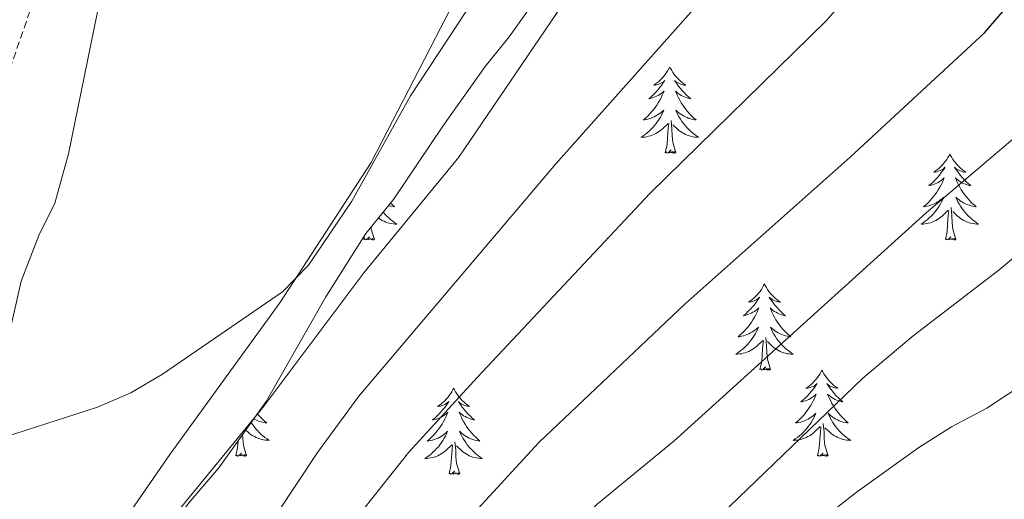
# Model space of a CAD drawing. Units: metres. Extents: x 634355 to 638867, y 4703888 to 4706945.
# Drawn here: x 635605 to 635741, y 4706191 to 4706258 of the extents above; entities that cross this region are included whole.
import ezdxf

# ---------------------------------------------------------------- set-up
doc = ezdxf.new("R2010")
doc.units = ezdxf.units.M
doc.header["$MEASUREMENT"] = 0
doc.linetypes.add('TRAZOSX2', pattern=[1.5, 1, -0.5])
for name, color, linetype, lineweight in [('Level 11', 142, 'TRAZOSX2', 13), ('Level 35', 92, 'Continuous', 0), ('Level 36', 19, 'Continuous', 40), ('Level 4', 36, 'Continuous', 30), ('Level 5', 36, 'Continuous', 0)]:
    doc.layers.add(name, color=color, linetype=linetype, lineweight=lineweight)

msp = doc.modelspace()

# ---------------------------------------------------------------- linework, layer by layer
at = {"layer": 'Level 11', "color": 142, "linetype": 'TRAZOSX2', "lineweight": 13}
msp.add_polyline3d([(635602.13, 4706246.72, 577.56), (635607.44, 4706262, 576.69), (635610.08, 4706271.12, 576.18), (635612.13, 4706280.92, 575.59), (635613.15, 4706290.04, 575), (635613.26, 4706300.04, 574.34), (635611.52, 4706311.9, 573.61), (635608.34, 4706330.14, 572.74), (635605.74, 4706356.66, 570.78), (635604.43, 4706365.76, 570)], dxfattribs=at)
at = {"layer": 'Level 35', "color": 92, "linetype": 'Continuous', "lineweight": 0, "ltscale": 0.5}
msp.add_polyline3d([(635610.41, 4706114.64, 598.24), (635608.87, 4706119.93, 597.19), (635607.86, 4706125.5, 596.15), (635607.66, 4706130.84, 595.11), (635608.24, 4706136.74, 594.58), (635608.85, 4706141.85, 593.54), (635611.2, 4706153.99, 593.54), (635612.48, 4706158.82, 593.54), (635616.33, 4706170.2, 593.54), (635619.54, 4706176.9, 593.54), (635622.55, 4706182.7, 593.6), (635625.4, 4706186.95, 594.07), (635628.38, 4706190.97, 594.06), (635632.55, 4706195.8, 594.63), (635639.07, 4706205, 595.63), (635647.35, 4706219.48, 595.63), (635652.9, 4706228.25, 595.63), (635656.73, 4706232.94, 595.11), (635663.55, 4706243.08, 595.07), (635669.4, 4706251.33, 594.06), (635672.72, 4706255.46, 594.06), (635676.28, 4706260.41, 593.54)], dxfattribs=at)
at = {"layer": 'Level 36', "color": 92, "linetype": 'Continuous', "lineweight": 0}
for points in [[(635694.95, 4706251.26), (635694.84, 4706251.04), (635694.69, 4706250.77), (635694.52, 4706250.5), (635694.34, 4706250.24), (635694.15, 4706250), (635693.94, 4706249.76), (635693.72, 4706249.53), (635693.49, 4706249.32), (635693.25, 4706249.11), (635693, 4706248.92), (635692.74, 4706248.74), (635692.94, 4706248.77), (635693.14, 4706248.81), (635693.34, 4706248.86), (635693.53, 4706248.93), (635693.72, 4706249.02), (635693.9, 4706249.11), (635694.08, 4706249.23), (635694.28, 4706249.42), (635694.24, 4706249.35), (635694.01, 4706249.01), (635693.77, 4706248.67), (635693.51, 4706248.34), (635693.25, 4706248.03), (635692.97, 4706247.72), (635692.67, 4706247.43), (635692.37, 4706247.15), (635692.06, 4706246.88), (635692.18, 4706246.9), (635692.43, 4706246.96), (635692.67, 4706247.03), (635692.91, 4706247.12), (635693.14, 4706247.22), (635693.36, 4706247.34), (635693.57, 4706247.47), (635693.78, 4706247.62), (635693.98, 4706247.77), (635694.17, 4706247.94), (635694.08, 4706247.72), (635693.92, 4706247.36), (635693.75, 4706247), (635693.57, 4706246.66), (635693.37, 4706246.32), (635693.15, 4706245.99), (635692.93, 4706245.66), (635692.69, 4706245.35), (635692.44, 4706245.05), (635692.17, 4706244.76), (635691.9, 4706244.48), (635691.61, 4706244.21), (635691.31, 4706243.95), (635691.51, 4706243.97), (635691.78, 4706244.02), (635692.04, 4706244.08), (635692.3, 4706244.16), (635692.55, 4706244.26), (635692.8, 4706244.36), (635693.04, 4706244.49), (635693.28, 4706244.63), (635693.5, 4706244.78), (635693.72, 4706244.94), (635693.92, 4706245.12), (635694.12, 4706245.3), (635693.98, 4706244.98)], [(635694.95, 4706251.26), (635695.07, 4706251.04), (635695.22, 4706250.77), (635695.39, 4706250.5), (635695.57, 4706250.24), (635695.77, 4706250), (635695.97, 4706249.76), (635696.19, 4706249.53), (635696.42, 4706249.32), (635696.66, 4706249.11), (635696.91, 4706248.92), (635697.17, 4706248.74), (635696.97, 4706248.77), (635696.77, 4706248.81), (635696.57, 4706248.86), (635696.38, 4706248.93), (635696.19, 4706249.02), (635696.01, 4706249.11), (635695.83, 4706249.23), (635695.63, 4706249.42), (635695.67, 4706249.35), (635695.9, 4706249.01), (635696.14, 4706248.67), (635696.4, 4706248.34), (635696.67, 4706248.03), (635696.95, 4706247.72), (635697.24, 4706247.43), (635697.54, 4706247.15), (635697.85, 4706246.88), (635697.73, 4706246.9), (635697.48, 4706246.96), (635697.24, 4706247.03), (635697.01, 4706247.12), (635696.77, 4706247.22), (635696.55, 4706247.34), (635696.33, 4706247.47), (635696.13, 4706247.62), (635695.93, 4706247.77), (635695.74, 4706247.94), (635695.83, 4706247.72), (635695.99, 4706247.36), (635696.16, 4706247), (635696.34, 4706246.66), (635696.54, 4706246.32), (635696.76, 4706245.99), (635696.98, 4706245.66), (635697.22, 4706245.35), (635697.47, 4706245.05), (635697.74, 4706244.76), (635698.01, 4706244.48), (635698.3, 4706244.21), (635698.6, 4706243.95), (635698.4, 4706243.97), (635698.13, 4706244.02), (635697.87, 4706244.08), (635697.61, 4706244.16), (635697.36, 4706244.26), (635697.11, 4706244.36), (635696.87, 4706244.49), (635696.63, 4706244.63), (635696.41, 4706244.78), (635696.19, 4706244.94), (635695.99, 4706245.12), (635695.79, 4706245.3), (635695.93, 4706244.98)], [(635693.98, 4706244.98), (635693.82, 4706244.66), (635693.65, 4706244.34), (635693.47, 4706244.04), (635693.27, 4706243.74), (635693.06, 4706243.45), (635692.84, 4706243.17), (635692.61, 4706242.91), (635692.36, 4706242.65), (635692.1, 4706242.4), (635691.83, 4706242.17), (635691.55, 4706241.95), (635691.27, 4706241.74), (635690.97, 4706241.55), (635691.24, 4706241.56), (635691.5, 4706241.58), (635691.77, 4706241.62), (635692.02, 4706241.68), (635692.28, 4706241.75), (635692.53, 4706241.84), (635692.77, 4706241.94), (635693.01, 4706242.06), (635693.24, 4706242.19), (635693.46, 4706242.33), (635693.68, 4706242.49), (635693.88, 4706242.66), (635694.73, 4706243.46)], [(635695.81, 4706239.41), (635695.38, 4706240.85), (635695.29, 4706241.76), (635695.24, 4706242.7), (635695.14, 4706243.87)], [(635695.93, 4706244.98), (635696.09, 4706244.66), (635696.26, 4706244.34), (635696.44, 4706244.04), (635696.64, 4706243.74), (635696.85, 4706243.45), (635697.07, 4706243.17), (635697.3, 4706242.91), (635697.55, 4706242.65), (635697.81, 4706242.4), (635698.08, 4706242.17), (635698.36, 4706241.95), (635698.65, 4706241.74), (635698.93, 4706241.55), (635698.67, 4706241.56), (635698.41, 4706241.58), (635698.15, 4706241.62), (635697.89, 4706241.68), (635697.63, 4706241.75), (635697.38, 4706241.84), (635697.14, 4706241.94), (635696.9, 4706242.06), (635696.67, 4706242.19), (635696.45, 4706242.33), (635696.23, 4706242.49), (635696.03, 4706242.66), (635695.37, 4706243.28)], [(635694.34, 4706239.41), (635694.58, 4706240.53), (635694.69, 4706242.27), (635694.74, 4706242.7), (635694.81, 4706243.43)], [(635695.81, 4706239.41), (635695.63, 4706239.34), (635695.61, 4706239.58), (635695.42, 4706239.36), (635695.3, 4706239.56), (635695.18, 4706239.46), (635694.91, 4706239.4), (635695.11, 4706239.79), (635694.72, 4706239.41), (635694.53, 4706239.36), (635694.49, 4706239.52), (635694.34, 4706239.41)], [(635733.72, 4706239.24), (635733.61, 4706239.02), (635733.45, 4706238.74), (635733.29, 4706238.48), (635733.11, 4706238.22), (635732.91, 4706237.97), (635732.7, 4706237.73), (635732.49, 4706237.51), (635732.25, 4706237.29), (635732.01, 4706237.09), (635731.76, 4706236.9), (635731.5, 4706236.72), (635731.7, 4706236.74), (635731.91, 4706236.78), (635732.11, 4706236.84), (635732.3, 4706236.9), (635732.49, 4706236.99), (635732.67, 4706237.09), (635732.84, 4706237.2), (635733.05, 4706237.39), (635733.01, 4706237.33), (635732.78, 4706236.98), (635732.53, 4706236.65), (635732.28, 4706236.32), (635732.01, 4706236), (635731.73, 4706235.7), (635731.44, 4706235.4), (635731.14, 4706235.12), (635730.82, 4706234.85), (635730.95, 4706234.87), (635731.19, 4706234.93), (635731.43, 4706235), (635731.67, 4706235.09), (635731.9, 4706235.2), (635732.13, 4706235.31), (635732.34, 4706235.44), (635732.55, 4706235.59), (635732.75, 4706235.75), (635732.93, 4706235.92), (635732.84, 4706235.7), (635732.69, 4706235.33), (635732.52, 4706234.98), (635732.33, 4706234.63), (635732.13, 4706234.29), (635731.92, 4706233.96), (635731.69, 4706233.64), (635731.45, 4706233.33), (635731.2, 4706233.02), (635730.94, 4706232.73), (635730.66, 4706232.45), (635730.38, 4706232.18), (635730.08, 4706231.92), (635730.28, 4706231.95), (635730.54, 4706232), (635730.81, 4706232.06), (635731.07, 4706232.14), (635731.32, 4706232.23), (635731.57, 4706232.34), (635731.81, 4706232.46), (635732.04, 4706232.6), (635732.27, 4706232.75), (635732.48, 4706232.92), (635732.69, 4706233.09), (635732.89, 4706233.28), (635732.74, 4706232.95)], [(635733.72, 4706239.24), (635733.83, 4706239.02), (635733.99, 4706238.74), (635734.15, 4706238.48), (635734.34, 4706238.22), (635734.53, 4706237.97), (635734.74, 4706237.73), (635734.96, 4706237.51), (635735.19, 4706237.29), (635735.43, 4706237.09), (635735.68, 4706236.9), (635735.94, 4706236.72), (635735.74, 4706236.74), (635735.54, 4706236.78), (635735.34, 4706236.84), (635735.14, 4706236.9), (635734.95, 4706236.99), (635734.77, 4706237.09), (635734.6, 4706237.2), (635734.39, 4706237.39), (635734.43, 4706237.33), (635734.66, 4706236.98), (635734.91, 4706236.65), (635735.16, 4706236.32), (635735.43, 4706236), (635735.71, 4706235.7), (635736, 4706235.4), (635736.31, 4706235.12), (635736.62, 4706234.85), (635736.49, 4706234.87), (635736.25, 4706234.93), (635736.01, 4706235), (635735.77, 4706235.09), (635735.54, 4706235.2), (635735.32, 4706235.31), (635735.1, 4706235.44), (635734.89, 4706235.59), (635734.7, 4706235.75), (635734.51, 4706235.92), (635734.6, 4706235.7), (635734.75, 4706235.33), (635734.93, 4706234.98), (635735.11, 4706234.63), (635735.31, 4706234.29), (635735.52, 4706233.96), (635735.75, 4706233.64), (635735.99, 4706233.33), (635736.24, 4706233.02), (635736.5, 4706232.73), (635736.78, 4706232.45), (635737.07, 4706232.18), (635737.36, 4706231.92), (635737.17, 4706231.95), (635736.9, 4706232), (635736.64, 4706232.06), (635736.38, 4706232.14), (635736.12, 4706232.23), (635735.87, 4706232.34), (635735.63, 4706232.46), (635735.4, 4706232.6), (635735.17, 4706232.75), (635734.96, 4706232.92), (635734.75, 4706233.09), (635734.56, 4706233.28), (635734.7, 4706232.95)], [(635732.74, 4706232.95), (635732.59, 4706232.63), (635732.42, 4706232.32), (635732.24, 4706232.01), (635732.04, 4706231.72), (635731.83, 4706231.43), (635731.61, 4706231.15), (635731.37, 4706230.88), (635731.13, 4706230.62), (635730.87, 4706230.38), (635730.6, 4706230.14), (635730.32, 4706229.92), (635730.03, 4706229.71), (635729.74, 4706229.52), (635730.01, 4706229.53), (635730.27, 4706229.56), (635730.53, 4706229.6), (635730.79, 4706229.65), (635731.05, 4706229.73), (635731.29, 4706229.81), (635731.54, 4706229.92), (635731.78, 4706230.03), (635732.01, 4706230.16), (635732.23, 4706230.31), (635732.44, 4706230.47), (635732.65, 4706230.64), (635733.49, 4706231.44)], [(635734.7, 4706232.95), (635734.85, 4706232.63), (635735.02, 4706232.32), (635735.21, 4706232.01), (635735.4, 4706231.72), (635735.61, 4706231.43), (635735.83, 4706231.15), (635736.07, 4706230.88), (635736.32, 4706230.62), (635736.57, 4706230.38), (635736.84, 4706230.14), (635737.12, 4706229.92), (635737.41, 4706229.71), (635737.7, 4706229.52), (635737.44, 4706229.53), (635737.17, 4706229.56), (635736.91, 4706229.6), (635736.65, 4706229.65), (635736.4, 4706229.73), (635736.15, 4706229.81), (635735.9, 4706229.92), (635735.67, 4706230.03), (635735.43, 4706230.16), (635735.21, 4706230.31), (635735, 4706230.47), (635734.8, 4706230.64), (635734.14, 4706231.26)], [(635656.31, 4706232.42), (635656.56, 4706232.18), (635656.86, 4706231.92), (635656.66, 4706231.95), (635656.39, 4706232), (635656.13, 4706232.06), (635656.04, 4706232.09)], [(635734.57, 4706227.39), (635734.14, 4706228.83), (635734.05, 4706229.73), (635734.01, 4706230.68), (635733.9, 4706231.84)], [(635655.3, 4706231.19), (635655.33, 4706231.15), (635655.57, 4706230.88), (635655.81, 4706230.62), (635656.07, 4706230.38), (635656.34, 4706230.14), (635656.62, 4706229.92), (635656.91, 4706229.71), (635657.19, 4706229.52), (635656.93, 4706229.53), (635656.67, 4706229.56), (635656.41, 4706229.6), (635656.15, 4706229.66), (635655.89, 4706229.73), (635655.64, 4706229.81), (635655.4, 4706229.92), (635655.16, 4706230.03), (635654.93, 4706230.16), (635654.71, 4706230.31), (635654.63, 4706230.37)], [(635733.1, 4706227.39), (635733.35, 4706228.5), (635733.46, 4706230.25), (635733.51, 4706230.68), (635733.57, 4706231.4)], [(635654.07, 4706227.39), (635653.64, 4706228.83), (635653.61, 4706229.12)], [(635652.6, 4706227.39), (635652.72, 4706227.97)], [(635654.07, 4706227.39), (635653.89, 4706227.32), (635653.87, 4706227.56), (635653.68, 4706227.34), (635653.56, 4706227.54), (635653.44, 4706227.43), (635653.17, 4706227.38), (635653.37, 4706227.77), (635652.98, 4706227.39), (635652.79, 4706227.34), (635652.75, 4706227.5), (635652.6, 4706227.39)], [(635734.57, 4706227.39), (635734.4, 4706227.32), (635734.38, 4706227.56), (635734.19, 4706227.34), (635734.07, 4706227.54), (635733.95, 4706227.43), (635733.68, 4706227.38), (635733.87, 4706227.77), (635733.49, 4706227.39), (635733.3, 4706227.34), (635733.26, 4706227.5), (635733.1, 4706227.39)], [(635708.06, 4706221.25), (635707.95, 4706221.03), (635707.8, 4706220.76), (635707.63, 4706220.49), (635707.45, 4706220.23), (635707.25, 4706219.99), (635707.05, 4706219.75), (635706.83, 4706219.52), (635706.6, 4706219.31), (635706.36, 4706219.1), (635706.11, 4706218.91), (635705.85, 4706218.73), (635706.05, 4706218.76), (635706.25, 4706218.8), (635706.45, 4706218.85), (635706.64, 4706218.92), (635706.83, 4706219), (635707.01, 4706219.1), (635707.19, 4706219.22), (635707.39, 4706219.41), (635707.35, 4706219.34), (635707.12, 4706219), (635706.88, 4706218.66), (635706.62, 4706218.33), (635706.35, 4706218.02), (635706.07, 4706217.71), (635705.78, 4706217.42), (635705.48, 4706217.14), (635705.17, 4706216.86), (635705.29, 4706216.89), (635705.53, 4706216.95), (635705.78, 4706217.02), (635706.01, 4706217.11), (635706.24, 4706217.21), (635706.47, 4706217.33), (635706.68, 4706217.46), (635706.89, 4706217.6), (635707.09, 4706217.76), (635707.27, 4706217.93), (635707.19, 4706217.71), (635707.03, 4706217.35), (635706.86, 4706216.99), (635706.67, 4706216.65), (635706.47, 4706216.31), (635706.26, 4706215.98), (635706.03, 4706215.65), (635705.8, 4706215.34), (635705.55, 4706215.04), (635705.28, 4706214.75), (635705.01, 4706214.47), (635704.72, 4706214.2), (635704.42, 4706213.94), (635704.62, 4706213.96), (635704.89, 4706214.01), (635705.15, 4706214.07), (635705.41, 4706214.15), (635705.66, 4706214.25), (635705.91, 4706214.35), (635706.15, 4706214.48), (635706.39, 4706214.62), (635706.61, 4706214.76), (635706.83, 4706214.93), (635707.03, 4706215.1), (635707.23, 4706215.29), (635707.09, 4706214.97)], [(635708.06, 4706221.25), (635708.17, 4706221.03), (635708.33, 4706220.76), (635708.5, 4706220.49), (635708.68, 4706220.23), (635708.87, 4706219.99), (635709.08, 4706219.75), (635709.3, 4706219.52), (635709.53, 4706219.31), (635709.77, 4706219.1), (635710.02, 4706218.91), (635710.28, 4706218.73), (635710.08, 4706218.76), (635709.88, 4706218.8), (635709.68, 4706218.85), (635709.48, 4706218.92), (635709.29, 4706219), (635709.11, 4706219.1), (635708.94, 4706219.22), (635708.73, 4706219.41), (635708.78, 4706219.34), (635709.01, 4706219), (635709.25, 4706218.66), (635709.51, 4706218.33), (635709.77, 4706218.02), (635710.05, 4706217.71), (635710.35, 4706217.42), (635710.65, 4706217.14), (635710.96, 4706216.86), (635710.84, 4706216.89), (635710.59, 4706216.95), (635710.35, 4706217.02), (635710.11, 4706217.11), (635709.88, 4706217.21), (635709.66, 4706217.33), (635709.44, 4706217.46), (635709.24, 4706217.6), (635709.04, 4706217.76), (635708.85, 4706217.93), (635708.94, 4706217.71), (635709.1, 4706217.35), (635709.27, 4706216.99), (635709.45, 4706216.65), (635709.65, 4706216.31), (635709.86, 4706215.98), (635710.09, 4706215.65), (635710.33, 4706215.34), (635710.58, 4706215.04), (635710.85, 4706214.75), (635711.12, 4706214.47), (635711.41, 4706214.2), (635711.7, 4706213.94), (635711.51, 4706213.96), (635711.24, 4706214.01), (635710.98, 4706214.07), (635710.72, 4706214.15), (635710.46, 4706214.25), (635710.22, 4706214.35), (635709.97, 4706214.48), (635709.74, 4706214.62), (635709.52, 4706214.76), (635709.3, 4706214.93), (635709.09, 4706215.1), (635708.9, 4706215.29), (635709.04, 4706214.97)], [(635707.09, 4706214.97), (635706.93, 4706214.64), (635706.76, 4706214.33), (635706.58, 4706214.03), (635706.38, 4706213.73), (635706.17, 4706213.44), (635705.95, 4706213.16), (635705.71, 4706212.9), (635705.47, 4706212.64), (635705.21, 4706212.39), (635704.94, 4706212.16), (635704.66, 4706211.94), (635704.37, 4706211.73), (635704.08, 4706211.54), (635704.35, 4706211.54), (635704.61, 4706211.57), (635704.87, 4706211.61), (635705.13, 4706211.67), (635705.39, 4706211.74), (635705.64, 4706211.83), (635705.88, 4706211.93), (635706.12, 4706212.05), (635706.35, 4706212.18), (635706.57, 4706212.32), (635706.78, 4706212.48), (635706.99, 4706212.65), (635707.83, 4706213.45)], [(635708.91, 4706209.4), (635708.49, 4706210.84), (635708.39, 4706211.74), (635708.35, 4706212.69), (635708.25, 4706213.86)], [(635709.04, 4706214.97), (635709.19, 4706214.64), (635709.36, 4706214.33), (635709.55, 4706214.03), (635709.74, 4706213.73), (635709.95, 4706213.44), (635710.18, 4706213.16), (635710.41, 4706212.9), (635710.66, 4706212.64), (635710.92, 4706212.39), (635711.19, 4706212.16), (635711.46, 4706211.94), (635711.75, 4706211.73), (635712.04, 4706211.54), (635711.78, 4706211.54), (635711.51, 4706211.57), (635711.25, 4706211.61), (635710.99, 4706211.67), (635710.74, 4706211.74), (635710.49, 4706211.83), (635710.25, 4706211.93), (635710.01, 4706212.05), (635709.78, 4706212.18), (635709.55, 4706212.32), (635709.34, 4706212.48), (635709.14, 4706212.65), (635708.48, 4706213.27)], [(635707.44, 4706209.4), (635707.69, 4706210.52), (635707.8, 4706212.26), (635707.85, 4706212.69), (635707.91, 4706213.42)], [(635708.91, 4706209.4), (635708.74, 4706209.33), (635708.72, 4706209.57), (635708.53, 4706209.35), (635708.41, 4706209.55), (635708.29, 4706209.44), (635708.02, 4706209.39), (635708.21, 4706209.78), (635707.83, 4706209.4), (635707.64, 4706209.35), (635707.6, 4706209.51), (635707.44, 4706209.4)], [(635716.02, 4706209.33), (635715.91, 4706209.11), (635715.76, 4706208.84), (635715.59, 4706208.57), (635715.41, 4706208.32), (635715.21, 4706208.07), (635715.01, 4706207.83), (635714.79, 4706207.6), (635714.56, 4706207.39), (635714.32, 4706207.18), (635714.07, 4706206.99), (635713.81, 4706206.82), (635714.01, 4706206.84), (635714.21, 4706206.88), (635714.41, 4706206.93), (635714.6, 4706207), (635714.79, 4706207.08), (635714.97, 4706207.18), (635715.15, 4706207.3), (635715.35, 4706207.49), (635715.31, 4706207.42), (635715.08, 4706207.08), (635714.84, 4706206.74), (635714.58, 4706206.42), (635714.31, 4706206.1), (635714.03, 4706205.79), (635713.74, 4706205.5), (635713.44, 4706205.22), (635713.12, 4706204.95), (635713.25, 4706204.97), (635713.49, 4706205.03), (635713.74, 4706205.1), (635713.97, 4706205.19), (635714.2, 4706205.29), (635714.43, 4706205.41), (635714.64, 4706205.54), (635714.85, 4706205.68), (635715.05, 4706205.84), (635715.23, 4706206.01), (635715.15, 4706205.79), (635714.99, 4706205.43), (635714.82, 4706205.08), (635714.63, 4706204.73), (635714.43, 4706204.39), (635714.22, 4706204.06), (635713.99, 4706203.74), (635713.75, 4706203.42), (635713.5, 4706203.12), (635713.24, 4706202.83), (635712.97, 4706202.55), (635712.68, 4706202.28), (635712.38, 4706202.02), (635712.58, 4706202.04), (635712.84, 4706202.09), (635713.11, 4706202.15), (635713.37, 4706202.23), (635713.62, 4706202.33), (635713.87, 4706202.44), (635714.11, 4706202.56), (635714.34, 4706202.7), (635714.57, 4706202.85), (635714.79, 4706203.01), (635714.99, 4706203.19), (635715.19, 4706203.37), (635715.05, 4706203.05)], [(635716.02, 4706209.33), (635716.13, 4706209.11), (635716.29, 4706208.84), (635716.46, 4706208.57), (635716.64, 4706208.32), (635716.83, 4706208.07), (635717.04, 4706207.83), (635717.26, 4706207.6), (635717.49, 4706207.39), (635717.73, 4706207.18), (635717.98, 4706206.99), (635718.24, 4706206.82), (635718.04, 4706206.84), (635717.84, 4706206.88), (635717.64, 4706206.93), (635717.44, 4706207), (635717.25, 4706207.08), (635717.07, 4706207.18), (635716.9, 4706207.3), (635716.69, 4706207.49), (635716.74, 4706207.42), (635716.97, 4706207.08), (635717.21, 4706206.74), (635717.47, 4706206.42), (635717.73, 4706206.1), (635718.01, 4706205.79), (635718.31, 4706205.5), (635718.61, 4706205.22), (635718.92, 4706204.95), (635718.8, 4706204.97), (635718.55, 4706205.03), (635718.31, 4706205.1), (635718.07, 4706205.19), (635717.84, 4706205.29), (635717.62, 4706205.41), (635717.4, 4706205.54), (635717.2, 4706205.68), (635717, 4706205.84), (635716.81, 4706206.01), (635716.9, 4706205.79), (635717.05, 4706205.43), (635717.23, 4706205.08), (635717.41, 4706204.73), (635717.61, 4706204.39), (635717.82, 4706204.06), (635718.05, 4706203.74), (635718.29, 4706203.42), (635718.54, 4706203.12), (635718.8, 4706202.83), (635719.08, 4706202.55), (635719.37, 4706202.28), (635719.66, 4706202.02), (635719.47, 4706202.04), (635719.2, 4706202.09), (635718.94, 4706202.15), (635718.68, 4706202.23), (635718.42, 4706202.33), (635718.17, 4706202.44), (635717.93, 4706202.56), (635717.7, 4706202.7), (635717.47, 4706202.85), (635717.26, 4706203.01), (635717.05, 4706203.19), (635716.86, 4706203.37), (635717, 4706203.05)], [(635665.03, 4706206.82), (635664.92, 4706206.61), (635664.77, 4706206.33), (635664.6, 4706206.06), (635664.42, 4706205.81), (635664.22, 4706205.56), (635664.01, 4706205.32), (635663.8, 4706205.1), (635663.57, 4706204.88), (635663.33, 4706204.68), (635663.07, 4706204.49), (635662.81, 4706204.31), (635663.01, 4706204.33), (635663.22, 4706204.37), (635663.42, 4706204.42), (635663.61, 4706204.49), (635663.8, 4706204.58), (635663.98, 4706204.68), (635664.15, 4706204.79), (635664.36, 4706204.98), (635664.32, 4706204.92), (635664.09, 4706204.57), (635663.85, 4706204.23), (635663.59, 4706203.91), (635663.32, 4706203.59), (635663.04, 4706203.29), (635662.75, 4706202.99), (635662.45, 4706202.71), (635662.13, 4706202.44), (635662.26, 4706202.46), (635662.5, 4706202.52), (635662.75, 4706202.59), (635662.98, 4706202.68), (635663.21, 4706202.78), (635663.44, 4706202.9), (635663.65, 4706203.03), (635663.86, 4706203.18), (635664.06, 4706203.34), (635664.24, 4706203.5), (635664.15, 4706203.28), (635664, 4706202.92), (635663.83, 4706202.57), (635663.64, 4706202.22), (635663.44, 4706201.88), (635663.23, 4706201.55), (635663, 4706201.23), (635662.77, 4706200.92), (635662.51, 4706200.61), (635662.25, 4706200.32), (635661.97, 4706200.04), (635661.69, 4706199.77), (635661.39, 4706199.51), (635661.59, 4706199.54), (635661.85, 4706199.58), (635662.12, 4706199.65), (635662.38, 4706199.73), (635662.63, 4706199.82), (635662.88, 4706199.93), (635663.12, 4706200.05), (635663.35, 4706200.19), (635663.58, 4706200.34), (635663.79, 4706200.5), (635664, 4706200.68), (635664.2, 4706200.87), (635664.05, 4706200.54)], [(635665.03, 4706206.82), (635665.14, 4706206.61), (635665.3, 4706206.33), (635665.47, 4706206.06), (635665.65, 4706205.81), (635665.84, 4706205.56), (635666.05, 4706205.32), (635666.27, 4706205.1), (635666.5, 4706204.88), (635666.74, 4706204.68), (635666.99, 4706204.49), (635667.25, 4706204.31), (635667.05, 4706204.33), (635666.85, 4706204.37), (635666.65, 4706204.42), (635666.45, 4706204.49), (635666.26, 4706204.58), (635666.08, 4706204.68), (635665.91, 4706204.79), (635665.7, 4706204.98), (635665.75, 4706204.92), (635665.97, 4706204.57), (635666.22, 4706204.23), (635666.47, 4706203.91), (635666.74, 4706203.59), (635667.02, 4706203.29), (635667.31, 4706202.99), (635667.62, 4706202.71), (635667.93, 4706202.44), (635667.81, 4706202.46), (635667.56, 4706202.52), (635667.32, 4706202.59), (635667.08, 4706202.68), (635666.85, 4706202.78), (635666.63, 4706202.9), (635666.41, 4706203.03), (635666.21, 4706203.18), (635666.01, 4706203.34), (635665.82, 4706203.5), (635665.91, 4706203.28), (635666.07, 4706202.92), (635666.24, 4706202.57), (635666.42, 4706202.22), (635666.62, 4706201.88), (635666.83, 4706201.55), (635667.06, 4706201.23), (635667.3, 4706200.92), (635667.55, 4706200.61), (635667.81, 4706200.32), (635668.09, 4706200.04), (635668.38, 4706199.77), (635668.67, 4706199.51), (635668.48, 4706199.54), (635668.21, 4706199.58), (635667.95, 4706199.65), (635667.69, 4706199.73), (635667.43, 4706199.82), (635667.19, 4706199.93), (635666.94, 4706200.05), (635666.71, 4706200.19), (635666.49, 4706200.34), (635666.27, 4706200.5), (635666.06, 4706200.68), (635665.87, 4706200.87), (635666.01, 4706200.54)], [(635637.88, 4706203.31), (635638.03, 4706203.12), (635638.3, 4706202.83), (635638.57, 4706202.55), (635638.86, 4706202.28), (635639.16, 4706202.02), (635638.96, 4706202.04), (635638.69, 4706202.09), (635638.43, 4706202.16), (635638.17, 4706202.23), (635637.92, 4706202.33), (635637.67, 4706202.44), (635637.43, 4706202.56), (635637.37, 4706202.6)], [(635715.05, 4706203.05), (635714.89, 4706202.73), (635714.72, 4706202.41), (635714.54, 4706202.11), (635714.34, 4706201.81), (635714.13, 4706201.52), (635713.91, 4706201.24), (635713.67, 4706200.98), (635713.43, 4706200.72), (635713.17, 4706200.47), (635712.9, 4706200.24), (635712.62, 4706200.02), (635712.33, 4706199.81), (635712.04, 4706199.62), (635712.31, 4706199.63), (635712.57, 4706199.65), (635712.83, 4706199.69), (635713.09, 4706199.75), (635713.35, 4706199.82), (635713.6, 4706199.91), (635713.84, 4706200.01), (635714.08, 4706200.13), (635714.31, 4706200.26), (635714.53, 4706200.4), (635714.74, 4706200.56), (635714.95, 4706200.73), (635715.79, 4706201.53)], [(635717, 4706203.05), (635717.15, 4706202.73), (635717.32, 4706202.41), (635717.51, 4706202.11), (635717.7, 4706201.81), (635717.91, 4706201.52), (635718.14, 4706201.24), (635718.37, 4706200.98), (635718.62, 4706200.72), (635718.87, 4706200.47), (635719.14, 4706200.24), (635719.42, 4706200.02), (635719.71, 4706199.81), (635720, 4706199.62), (635719.74, 4706199.63), (635719.47, 4706199.65), (635719.21, 4706199.69), (635718.95, 4706199.75), (635718.7, 4706199.82), (635718.45, 4706199.91), (635718.2, 4706200.01), (635717.97, 4706200.13), (635717.74, 4706200.26), (635717.51, 4706200.4), (635717.3, 4706200.56), (635717.1, 4706200.73), (635716.44, 4706201.35)], [(635637.01, 4706202.09), (635637.2, 4706201.81), (635637.41, 4706201.52), (635637.63, 4706201.24), (635637.87, 4706200.98), (635638.11, 4706200.72), (635638.37, 4706200.47), (635638.64, 4706200.24), (635638.92, 4706200.02), (635639.21, 4706199.81), (635639.5, 4706199.62), (635639.23, 4706199.63), (635638.97, 4706199.65), (635638.71, 4706199.69), (635638.45, 4706199.75), (635638.19, 4706199.82), (635637.94, 4706199.91), (635637.7, 4706200.01), (635637.46, 4706200.13), (635637.23, 4706200.26), (635637.01, 4706200.4), (635636.8, 4706200.56), (635636.59, 4706200.73), (635636.26, 4706201.04)], [(635715.4, 4706197.48), (635715.65, 4706198.6), (635715.76, 4706200.34), (635715.81, 4706200.77), (635715.87, 4706201.5)], [(635716.87, 4706197.48), (635716.44, 4706198.92), (635716.35, 4706199.82), (635716.31, 4706200.77), (635716.21, 4706201.94)], [(635636.37, 4706197.48), (635635.94, 4706198.92), (635635.85, 4706199.83), (635635.82, 4706200.42)], [(635664.05, 4706200.54), (635663.9, 4706200.22), (635663.73, 4706199.9), (635663.55, 4706199.6), (635663.35, 4706199.3), (635663.14, 4706199.02), (635662.92, 4706198.74), (635662.68, 4706198.47), (635662.44, 4706198.21), (635662.18, 4706197.97), (635661.91, 4706197.73), (635661.63, 4706197.51), (635661.34, 4706197.3), (635661.05, 4706197.11), (635661.32, 4706197.12), (635661.58, 4706197.14), (635661.84, 4706197.18), (635662.1, 4706197.24), (635662.36, 4706197.31), (635662.61, 4706197.4), (635662.85, 4706197.5), (635663.09, 4706197.62), (635663.32, 4706197.75), (635663.54, 4706197.9), (635663.75, 4706198.05), (635663.96, 4706198.22), (635664.8, 4706199.02)], [(635666.01, 4706200.54), (635666.16, 4706200.22), (635666.33, 4706199.9), (635666.52, 4706199.6), (635666.71, 4706199.3), (635666.92, 4706199.02), (635667.15, 4706198.74), (635667.38, 4706198.47), (635667.63, 4706198.21), (635667.89, 4706197.97), (635668.15, 4706197.73), (635668.43, 4706197.51), (635668.72, 4706197.3), (635669.01, 4706197.11), (635668.75, 4706197.12), (635668.48, 4706197.14), (635668.22, 4706197.18), (635667.96, 4706197.24), (635667.71, 4706197.31), (635667.46, 4706197.4), (635667.21, 4706197.5), (635666.98, 4706197.62), (635666.75, 4706197.75), (635666.52, 4706197.9), (635666.31, 4706198.05), (635666.11, 4706198.22), (635665.45, 4706198.84)], [(635634.9, 4706197.48), (635635.14, 4706198.6), (635635.2, 4706199.55)], [(635664.41, 4706194.97), (635664.66, 4706196.09), (635664.77, 4706197.83), (635664.82, 4706198.27), (635664.88, 4706198.99)], [(635665.88, 4706194.97), (635665.45, 4706196.41), (635665.36, 4706197.32), (635665.32, 4706198.27), (635665.21, 4706199.43)], [(635636.37, 4706197.48), (635636.19, 4706197.41), (635636.17, 4706197.65), (635635.99, 4706197.43), (635635.86, 4706197.63), (635635.74, 4706197.53), (635635.47, 4706197.47), (635635.67, 4706197.86), (635635.28, 4706197.48), (635635.1, 4706197.43), (635635.05, 4706197.59), (635634.9, 4706197.48)], [(635716.87, 4706197.48), (635716.7, 4706197.41), (635716.68, 4706197.65), (635716.49, 4706197.43), (635716.37, 4706197.63), (635716.25, 4706197.52), (635715.98, 4706197.47), (635716.17, 4706197.86), (635715.79, 4706197.48), (635715.6, 4706197.43), (635715.56, 4706197.59), (635715.4, 4706197.48)], [(635665.88, 4706194.97), (635665.71, 4706194.91), (635665.69, 4706195.14), (635665.5, 4706194.92), (635665.38, 4706195.13), (635665.26, 4706195.02), (635664.99, 4706194.96), (635665.18, 4706195.36), (635664.8, 4706194.98), (635664.61, 4706194.92), (635664.57, 4706195.08), (635664.41, 4706194.97)]]:
    msp.add_lwpolyline(points, dxfattribs=at)
for points in [[(635603.04, 4706529.74, 562.54), (635606.13, 4706523.77, 563.15), (635606.75, 4706521.35, 563.15), (635607.39, 4706515.81, 563.24), (635609.31, 4706483.51, 563.85), (635611.69, 4706443.49, 566.02), (635612.1, 4706430.36, 566.46), (635613.36, 4706413.1, 567.85), (635614.13, 4706399.46, 569.24), (635615.22, 4706384.45, 569.15), (635617.28, 4706366.86, 569.85), (635620.4, 4706348.62, 571.33), (635621.95, 4706335.45, 572.54), (635620.92, 4706321.06, 573.33), (635620.84, 4706309.48, 573.94), (635621.27, 4706298.01, 574.37), (635620.91, 4706289.12, 574.72), (635618.35, 4706271.8, 575.67), (635611.74, 4706239.26, 577.59), (635609.83, 4706232.41, 578.28), (635607.64, 4706227.97, 578.46), (635605.19, 4706221.62, 578.72), (635598.54, 4706192.47, 580.2)], [(635604.9, 4706169.22, 581.85), (635607.6, 4706171.41, 581.85), (635625.76, 4706197.68, 580.98), (635640.98, 4706218.62, 579.94), (635653.64, 4706238.06, 579.24), (635670.67, 4706271.08, 579.06), (635683.4, 4706293.31, 579.41), (635690.06, 4706305.92, 579.94), (635696.15, 4706329.12, 579.94), (635697.13, 4706335.42, 579.94), (635697.44, 4706341, 580.46), (635698.57, 4706347.83, 580.63)]]:
    msp.add_polyline3d(points, dxfattribs=at)
at = {"layer": 'Level 4', "color": 36, "linetype": 'Continuous', "lineweight": 30}
msp.add_polyline3d([(635668.62, 4706115.33, 600), (635664.65, 4706118.83, 600), (635656.4, 4706124.93, 600), (635652.79, 4706128.45, 600), (635649.68, 4706132.97, 600), (635647.55, 4706137.52, 600), (635646.03, 4706142.45, 600), (635645.99, 4706152.88, 600), (635647.13, 4706158, 600), (635648.99, 4706163.06, 600), (635653.07, 4706170.79, 600), (635661.61, 4706182.78, 600), (635676.85, 4706199.31, 600), (635697.07, 4706218.51, 600), (635719.91, 4706238.8, 600), (635738.51, 4706255.99, 600), (635754.38, 4706274.5, 600), (635758.5, 4706280.18, 600)], dxfattribs=at)
at = {"layer": 'Level 5', "color": 36, "linetype": 'Continuous', "lineweight": 0}
for points in [[(635825.46, 4706358.01, 610), (635822.02, 4706343.19, 610), (635820.03, 4706336.87, 610), (635816.05, 4706327.68, 610), (635807.22, 4706310.17, 610), (635791.91, 4706281.88, 610), (635786.43, 4706274.25, 610), (635762.77, 4706243.73, 610), (635759.52, 4706239.94, 610), (635752.28, 4706233.03, 610), (635740.57, 4706223.21, 610), (635728.66, 4706214.08, 610), (635721.7, 4706208.23, 610), (635702.01, 4706189.31, 610), (635685.21, 4706174.06, 610), (635680.93, 4706169.27, 610), (635678.53, 4706164.89, 610), (635677.79, 4706159.66, 610), (635679.14, 4706155.39, 610), (635681.92, 4706151.23, 610), (635691.71, 4706138.84, 610), (635694.62, 4706134.77, 610), (635697.11, 4706130.43, 610), (635703.56, 4706116.43, 610)], [(635633.75, 4706117.21, 595), (635631.54, 4706120.56, 595), (635629.89, 4706125.28, 595), (635628.66, 4706130.79, 595), (635628.28, 4706136.12, 595), (635628.88, 4706146.3, 595), (635630.35, 4706151.08, 595), (635633.02, 4706157.91, 595), (635637.34, 4706166.93, 595), (635644.59, 4706178.8, 595), (635652.63, 4706190.15, 595), (635658.82, 4706198, 595), (635668.29, 4706208.32, 595), (635692.23, 4706233.79, 595), (635716.57, 4706257.62, 595), (635729.7, 4706272.63, 595), (635735.87, 4706280.49, 595), (635743.81, 4706292.17, 595), (635747.17, 4706298.5, 595), (635751.16, 4706307.69, 595), (635753.91, 4706315.69, 595), (635758.83, 4706335.07, 595), (635763.84, 4706351.54, 595)], [(635696.06, 4706348.1, 580), (635695.54, 4706343, 580), (635696.37, 4706332.61, 580), (635695.94, 4706327.6, 580), (635693.99, 4706322.63, 580), (635691.21, 4706318.25, 580), (635689.71, 4706313.2, 580), (635690.23, 4706308.94, 580), (635689, 4706301.23, 580), (635685.27, 4706291.65, 580), (635668.07, 4706260.97, 580), (635659.05, 4706247.26, 580), (635650.96, 4706232.7, 580), (635644.97, 4706223.83, 580), (635641.36, 4706220.18, 580), (635624.73, 4706208.77, 580), (635620.37, 4706206.2, 580), (635615.73, 4706204.2, 580), (635601.38, 4706199.6, 580)], [(635740.45, 4706347.17, 590), (635739.82, 4706342.2, 590), (635740.97, 4706331.06, 590), (635740.41, 4706326.1, 590), (635734.52, 4706310.68, 590), (635722.35, 4706288.36, 590), (635719.33, 4706283.55, 590), (635712.95, 4706275.84, 590), (635679.17, 4706237.87, 590), (635651.92, 4706205.72, 590), (635646.2, 4706197.92, 590), (635640.66, 4706189.59, 590), (635626.66, 4706167.96, 590), (635621.68, 4706159.27, 590), (635617.52, 4706150.16, 590), (635612.68, 4706137.14, 590), (635611.59, 4706132.82, 590), (635610.85, 4706127.87, 590), (635610.47, 4706120.12, 590), (635611.7, 4706111.08, 590)], [(635718.51, 4706344.51, 585), (635724.09, 4706335.98, 585), (635724.97, 4706331.47, 585), (635723.92, 4706326.18, 585), (635721.78, 4706321.64, 585), (635713.27, 4706306.17, 585), (635704.02, 4706291.74, 585), (635695.39, 4706279.39, 585), (635685.66, 4706268.06, 585), (635665.74, 4706238.8, 585), (635652.62, 4706222.8, 585), (635638.62, 4706204.18, 585), (635624.66, 4706187.08, 585), (635614.73, 4706173.79, 585), (635608.94, 4706164.39, 585), (635605.43, 4706157.13, 585), (635602.96, 4706150.4, 585)], [(635688.43, 4706109.32, 605), (635684.79, 4706118.79, 605), (635680.29, 4706126.38, 605), (635677.34, 4706130.44, 605), (635674.03, 4706134.08, 605), (635665.96, 4706139.97, 605), (635662.02, 4706143.75, 605), (635659.65, 4706148.19, 605), (635658.16, 4706153.26, 605), (635658.32, 4706158.26, 605), (635660.13, 4706163.37, 605), (635661.53, 4706165.42, 605), (635681.29, 4706187.37, 605), (635684.92, 4706190.8, 605), (635695.53, 4706199.49, 605), (635730.43, 4706231.1, 605), (635744.59, 4706243.13, 605)], [(635716.08, 4706114.77, 615), (635712.81, 4706130.32, 615), (635711.23, 4706135.32, 615), (635702.65, 4706154.38, 615), (635700.88, 4706159.33, 615), (635699.79, 4706164.72, 615), (635699.95, 4706169.9, 615), (635701.59, 4706174.62, 615), (635704.58, 4706178.96, 615), (635708.4, 4706182.78, 615), (635720.93, 4706192.56, 615), (635729.43, 4706198.63, 615), (635733.95, 4706201.48, 615), (635738.84, 4706204.07, 615), (635752.32, 4706212.95, 615)]]:
    msp.add_polyline3d(points, dxfattribs=at)

doc.saveas('drawing.dxf')
